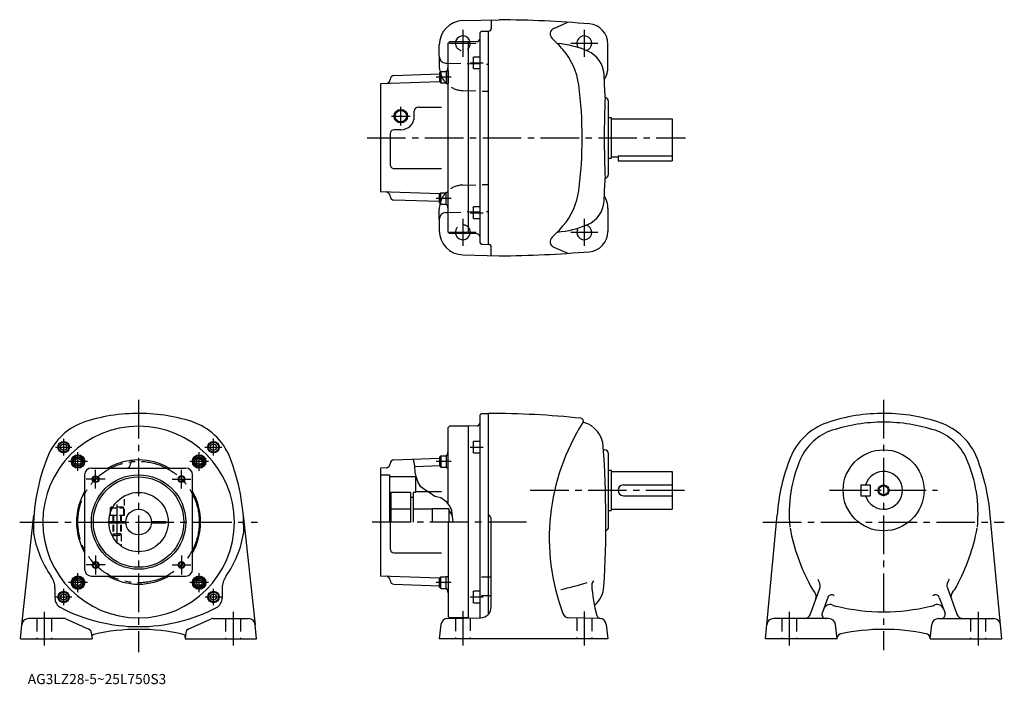
# Model space of a CAD drawing. Extents: x 34 to 764, y 35 to 528.
import ezdxf

# ---------------------------------------------------------------- set-up
doc = ezdxf.new("R2010")
doc.units = 0
doc.header["$LTSCALE"] = 3
doc.header["$MEASUREMENT"] = 0
for name, pattern in [('HIDDEN2', [4.7625, 3.175, -1.5875]), ('sekkei(A2)', [14.2875, 9.525, -1.5875, 1.5875, -1.5875]), ('sekkei_H', [2.38125, 1.5875, -0.79375])]:
    doc.linetypes.add(name, pattern=pattern)
doc.layers.get('0').update_dxf_attribs({"linetype": 'CONTINUOUS'})
for name, color, linetype in [('CENTER', 3, 'sekkei(A2)'), ('HIDS', 1, 'HIDDEN2'), ('HOJO', 4, 'CONTINUOUS')]:
    doc.layers.add(name, color=color, linetype=linetype)
doc.layers.add('TITLE', color=4, linetype='CONTINUOUS', plot=False)
doc.styles.get("Standard").update_dxf_attribs({"font": 'simplex.shx', "bigfont": 'extfont.shx'})

msp = doc.modelspace()

# ---------------------------------------------------------------- linework, layer by layer
for p, q in [((363.01, 526.84), (389.98, 527.54)), ((383.98, 527.39), (383.98, 521.04)), ((430.28, 521.12), (440.85, 525.62)), ((377.42, 518.93), (381.98, 519.04)), ((381.98, 361.04), (381.98, 519.04)), ((351.98, 510.05), (352.98, 511.05)), ((366.98, 511.05), (352.98, 511.05)), ((373.55, 511.27), (366.98, 511.04)), ((366.98, 511.05), (366.98, 369.05)), ((375.48, 516.93), (375.48, 363.16)), ((345.48, 500.42), (345.48, 508.84)), ((351.98, 370.05), (351.98, 510.05)), ((470.48, 492.54), (470.48, 509.49)), ((345.48, 500.42), (345.48, 493.04)), ((370.48, 499.28), (370.78, 499.8)), ((370.48, 499.28), (370.48, 491.82)), ((370.78, 491.3), (370.78, 499.8)), ((375.48, 499.8), (370.78, 499.8)), ((345.68, 488.2), (346.68, 489.2)), ((346.68, 489.2), (350.68, 489.2)), ((346.68, 489.2), (346.68, 480.7)), ((350.35, 495.43), (351.98, 495.38)), ((350.68, 489.55), (350.68, 480.35)), ((350.68, 489.55), (351.98, 489.55)), ((351.98, 489.55), (351.98, 480.35)), ((370.78, 491.3), (370.48, 491.82)), ((370.78, 491.3), (375.48, 491.3)), ((311.87, 486.15), (345.68, 487.33)), ((345.68, 488.2), (345.68, 481.7)), ((345.68, 481.7), (346.68, 480.7)), ((345.8, 481.58), (301.98, 480.05)), ((301.98, 480.05), (301.98, 400.05)), ((346.68, 480.7), (350.68, 480.7)), ((350.68, 480.35), (351.98, 480.35)), ((326.98, 456.05), (326.98, 459.77)), ((329.98, 462.77), (347.15, 462.77)), ((470.98, 413.04), (470.98, 467.04)), ((470.98, 455.04), (472.98, 455.04)), ((472.98, 455.04), (472.98, 425.04)), ((472.98, 454.04), (517.98, 454.04)), ((517.98, 454.04), (517.98, 423.04)), ((316.98, 446.05), (311.98, 446.05)), ((308.98, 443.05), (308.98, 420.32)), ((470.98, 425.04), (472.98, 425.04)), ((472.98, 426.04), (477.98, 426.04)), ((477.98, 426.63), (517.98, 426.63)), ((477.98, 426.63), (477.98, 423.04)), ((311.98, 417.32), (347.15, 417.32)), ((477.98, 423.04), (517.98, 423.04)), ((345.8, 398.51), (301.98, 400.05)), ((345.68, 398.39), (346.68, 399.39)), ((345.68, 391.89), (345.68, 398.39)), ((346.68, 399.39), (350.68, 399.39)), ((346.68, 390.89), (346.68, 399.39)), ((350.68, 390.54), (350.68, 399.74)), ((350.68, 399.74), (351.98, 399.74)), ((351.98, 390.54), (351.98, 399.74)), ((345.68, 392.76), (311.87, 393.94)), ((345.48, 379.67), (345.48, 387.05)), ((345.68, 391.89), (346.68, 390.89)), ((346.68, 390.89), (350.68, 390.89)), ((350.68, 390.54), (351.98, 390.54)), ((370.48, 388.27), (370.78, 388.79)), ((370.48, 388.27), (370.48, 380.81)), ((370.78, 380.29), (370.78, 388.79)), ((375.48, 388.79), (370.78, 388.79)), ((470.48, 387.54), (470.48, 370.6)), ((345.48, 379.67), (345.48, 371.25)), ((350.35, 384.66), (351.98, 384.71)), ((370.78, 380.29), (370.48, 380.81)), ((370.78, 380.29), (375.48, 380.29)), ((352.98, 369.05), (351.98, 370.05)), ((366.98, 369.05), (352.98, 369.05)), ((366.98, 369.05), (355.98, 369.05)), ((373.55, 368.82), (366.98, 369.04)), ((377.42, 361.16), (381.98, 361.04)), ((383.98, 352.7), (383.98, 359.04)), ((430.28, 358.97), (440.85, 354.47)), ((363.01, 353.25), (389.98, 352.54)), ((375.48, 233.73), (375.48, 84.34)), ((377.43, 235.73), (381.98, 235.85)), ((381.98, 87.06), (381.98, 235.85)), ((351.98, 225.35), (352.98, 226.35)), ((366.98, 226.35), (352.98, 226.35)), ((373.55, 226.57), (366.98, 226.35)), ((366.98, 226.35), (366.98, 84.35)), ((351.98, 168.89), (351.98, 225.35)), ((370.48, 214.58), (370.78, 215.1)), ((370.48, 214.58), (370.48, 207.12)), ((370.78, 206.6), (370.78, 215.1)), ((375.48, 215.1), (370.78, 215.1)), ((345.68, 203.5), (346.68, 204.5)), ((346.68, 204.5), (350.68, 204.5)), ((346.68, 204.5), (346.68, 196)), ((350.68, 204.85), (350.68, 195.65)), ((350.68, 204.85), (351.98, 204.85)), ((370.78, 206.6), (370.48, 207.12)), ((370.78, 206.6), (375.48, 206.6)), ((467.19, 208.85), (467.98, 208.85)), ((470.98, 151.85), (470.98, 205.85)), ((77.69, 202.6), (75.69, 201.44)), ((75.69, 201.44), (75.69, 199.05)), ((77.69, 197.9), (75.69, 199.05)), ((77.69, 202.6), (79.69, 201.44)), ((77.69, 197.9), (79.69, 199.05)), ((79.69, 201.44), (79.69, 199.05)), ((116.6, 198.34), (116.6, 198.7)), ((167.5, 202.6), (165.5, 201.44)), ((165.5, 201.44), (165.5, 199.05)), ((167.5, 197.9), (165.5, 199.05)), ((167.5, 202.6), (169.5, 201.44)), ((167.5, 197.9), (169.5, 199.05)), ((169.5, 201.44), (169.5, 199.05)), ((311.87, 201.45), (345.68, 202.63)), ((345.68, 203.5), (345.68, 197)), ((82.6, 190.35), (82.6, 120.35)), ((87.6, 195.35), (157.6, 195.35)), ((162.6, 120.35), (162.6, 190.35)), ((306.08, 195.49), (301.98, 195.35)), ((301.98, 195.35), (301.98, 115.35)), ((301.98, 190.35), (308.48, 190.35)), ((308.48, 190.35), (308.48, 155.35)), ((345.8, 196.88), (327.38, 196.23)), ((327.98, 190.59), (327.98, 177.35)), ((345.68, 197), (346.68, 196)), ((346.68, 196), (350.68, 196)), ((350.68, 195.65), (351.98, 195.65)), ((470.98, 193.85), (472.98, 193.85)), ((472.98, 193.85), (472.98, 163.85)), ((472.98, 192.85), (517.98, 192.85)), ((517.98, 192.85), (517.98, 164.85)), ((327.98, 188.85), (308.48, 188.85)), ((481.98, 182.85), (517.98, 182.85)), ((657.82, 182.85), (664.82, 182.85)), ((657.82, 182.85), (657.82, 174.85)), ((664.82, 182.85), (664.82, 174.85)), ((309.48, 177.35), (309.48, 155.35)), ((324.23, 177.35), (309.48, 177.35)), ((324.23, 177.35), (324.23, 155.35)), ((326.23, 177.35), (326.23, 155.35)), ((327.98, 177.35), (326.23, 177.35)), ((336.86, 177.85), (327.98, 177.85)), ((336.5, 178.06), (347.15, 178.06)), ((326.23, 173.63), (324.23, 173.63)), ((481.98, 174.85), (517.98, 174.85)), ((657.82, 174.85), (664.82, 174.85)), ((324.23, 164.85), (309.48, 164.85)), ((340.48, 164.85), (326.23, 164.85)), ((352.48, 165.1), (340.48, 165.1)), ((340.48, 155.35), (340.48, 165.1)), ((352.48, 165.1), (352.48, 155.35)), ((355.29, 160.29), (352.48, 164.35)), ((470.98, 163.85), (472.98, 163.85)), ((472.98, 164.85), (517.98, 164.85)), ((36.07, 79.31), (45.04, 160.35)), ((100.6, 155.85), (113.11, 155.85)), ((100.6, 154.85), (113.11, 154.85)), ((132.08, 155.85), (142.81, 155.85)), ((132.08, 154.85), (142.81, 154.85)), ((142.81, 155.85), (142.81, 154.85)), ((200.15, 160.35), (209.12, 79.31)), ((308.98, 155.35), (308.98, 135.62)), ((351.98, 155.35), (351.98, 85.35)), ((383.98, 92.35), (383.98, 157.1)), ((587.28, 68.85), (595.82, 160.34)), ((762.36, 68.85), (753.82, 160.34)), ((311.98, 132.63), (347.15, 132.63)), ((77.69, 112.79), (75.69, 111.64)), ((75.69, 111.64), (75.69, 109.25)), ((77.69, 112.79), (79.69, 111.64)), ((79.69, 111.64), (79.69, 109.25)), ((87.6, 115.35), (157.6, 115.35)), ((167.5, 112.79), (165.5, 111.64)), ((165.5, 111.64), (165.5, 109.25)), ((167.5, 112.79), (169.5, 111.64)), ((169.5, 111.64), (169.5, 109.25)), ((345.8, 113.81), (301.98, 115.35)), ((345.68, 113.69), (346.68, 114.69)), ((345.68, 107.19), (345.68, 113.69)), ((346.68, 106.19), (346.68, 114.69)), ((346.68, 114.69), (350.68, 114.69)), ((350.68, 105.84), (350.68, 115.04)), ((350.68, 115.04), (351.98, 115.04)), ((381.11, 114.41), (376.78, 114.41)), ((383.52, 114.41), (382.29, 114.41)), ((60.6, 106.43), (60.6, 99.05)), ((77.69, 108.09), (75.69, 109.25)), ((77.69, 108.09), (79.69, 109.25)), ((167.5, 108.09), (165.5, 109.25)), ((167.5, 108.09), (169.5, 109.25)), ((184.6, 106.43), (184.6, 99.05)), ((311.87, 109.24), (345.68, 108.06)), ((345.68, 107.19), (346.68, 106.19)), ((346.68, 106.19), (350.68, 106.19)), ((350.68, 105.84), (351.98, 105.84)), ((370.48, 103.57), (370.78, 104.09)), ((370.48, 103.57), (370.48, 96.11)), ((370.78, 95.59), (370.78, 104.09)), ((375.48, 104.09), (370.78, 104.09)), ((627.57, 106.52), (620.51, 87.13)), ((722.06, 106.52), (729.12, 87.14)), ((370.78, 95.59), (370.48, 96.11)), ((370.78, 95.59), (375.48, 95.59)), ((381.11, 100.77), (376.78, 100.77)), ((383.56, 100.77), (382.29, 100.77)), ((633.54, 99.54), (629.3, 87.87)), ((716.09, 99.54), (720.34, 87.87)), ((67.46, 83.85), (41.05, 83.85)), ((68.67, 83.59), (85.78, 76.04)), ((159.41, 76.04), (176.52, 83.59)), ((177.73, 83.85), (204.09, 83.85)), ((351.62, 83.92), (376.12, 84.35)), ((351.98, 85.35), (352.98, 84.35)), ((366.98, 84.35), (352.98, 84.35)), ((366.98, 84.35), (369.93, 84.24)), ((464.38, 83.92), (441.65, 84.32)), ((634.14, 83.85), (593.23, 83.85)), ((715.49, 83.85), (756.4, 83.85)), ((35.11, 68.85), (36.07, 79.31)), ((87.55, 73.64), (88.1, 68.85)), ((157.64, 73.64), (157.1, 68.85)), ((210.08, 68.85), (209.12, 79.31)), ((346.74, 79.51), (345.48, 68.85)), ((469.21, 79.51), (470.48, 68.85)), ((640.32, 68.85), (639.11, 79.41)), ((709.32, 68.85), (710.52, 79.41)), ((35.11, 68.85), (88.1, 68.85)), ((157.1, 68.85), (210.08, 68.85)), ((470.48, 68.85), (345.48, 68.85)), ((640.32, 68.85), (587.28, 68.85)), ((709.32, 68.85), (762.36, 68.85))]:
    msp.add_line(p, q)
for centre, radius in [((316.98, 456.05), 4.25), ((67.09, 210.85), 4.25), ((67.09, 210.85), 3.73), ((67.09, 210.85), 2.31), ((178.1, 210.85), 4.25), ((178.1, 210.85), 3.73), ((178.1, 210.85), 2.31), ((77.69, 200.25), 5), ((77.69, 200.25), 4.25), ((167.5, 200.25), 5), ((167.5, 200.25), 4.25), ((674.82, 178.85), 30), ((77.69, 200.25), 3.25), ((167.5, 200.25), 3.25), ((122.6, 155.35), 35), ((90.77, 187.16), 2.05), ((122.6, 155.35), 33.5), ((154.41, 187.17), 2.05), ((122.6, 155.35), 22), ((674.82, 178.85), 3.45), ((122.6, 155.35), 9.5), ((90.78, 123.52), 2.05), ((154.42, 123.53), 2.05), ((77.69, 110.44), 5), ((77.69, 110.44), 4.25), ((77.69, 110.44), 3.25), ((167.5, 110.44), 5), ((167.5, 110.44), 4.25), ((167.5, 110.44), 3.25), ((67.09, 99.84), 4.25), ((67.09, 99.84), 3.73), ((178.1, 99.84), 4.25), ((178.1, 99.84), 3.73), ((67.09, 99.84), 2.31), ((178.1, 99.84), 2.31)]:
    msp.add_circle(centre, radius)
for centre, radius, start, end in [((363.48, 508.84), 18, 91.5, 180.18319), ((381.98, -372.45), 900, 85.23599, 89.4906), ((377.48, 516.93), 2, 91.5, 180), ((381.98, 521.04), 2, 270, 0), ((432.12, 517.01), 4.5, 114.0801, 227.4339), ((455.48, 509.49), 15, 0, 85.23615), ((362.98, 510.04), 5.5, 10.99369, 158.67631), ((373.48, 513.27), 2, 272.00003, 0), ((361.43, 440.04), 100, 40.78701, 47.43372), ((452.98, 510.04), 5.5, 285.50742, 214.82539), ((427.73, 440.04), 70, 66.54904, 85.64853), ((399.29, 472.71), 50, 7.50732, 40.7872), ((447.63, 485.92), 20, 3.37162, 66.54918), ((350.48, 500.42), 5, 180, 268.49921), ((363.48, 493.04), 18, 180, 194.392), ((346.98, 492.38), 5, 325.54602, 0), ((452.48, 492.54), 18, 328.4494, 0), ((305.98, 483.19), 3, 272, 359.63156), ((311.98, 483.15), 3, 92, 179.63156), ((-331.02, 440.04), 800, 2.14761, 3.3714), ((151.43, 440.04), 300, 0, 7.50714), ((1167.77, 440.05), 700, 177.5466, 182.4541), ((467.98, 467.04), 3, 0, 81.63206), ((329.98, 459.77), 3, 89.99979, 179.99979), ((316.98, 456.05), 10, 269.99979, 359.99979), ((311.98, 443.05), 3, 89.99979, 179.99979), ((151.43, 440.04), 300, 352.49286, 0), ((311.98, 420.32), 3, 179.99979, 269.99979), ((-331.02, 440.04), 800, 356.6286, 357.85281), ((467.98, 413.04), 3, 278.36795, 0), ((305.98, 396.9), 3, 0.36844, 88), ((311.98, 396.94), 3, 180.36844, 268), ((399.29, 407.38), 50, 319.2128, 352.49268), ((452.48, 387.54), 18, 0, 31.5506), ((363.48, 387.05), 18, 165.60661, 180), ((346.98, 387.72), 5, 0, 34.45477), ((447.63, 394.17), 20, 293.45084, 356.62839), ((350.48, 379.67), 5, 91.50079, 180), ((361.43, 440.04), 100, 312.56628, 319.21298), ((427.73, 440.04), 70, 274.35147, 293.45096), ((452.98, 370.04), 5.5, 145.17461, 74.49258), ((363.48, 371.25), 18, 179.81681, 268.5), ((362.98, 370.04), 5.5, 201.32369, 349.00607), ((373.48, 366.82), 2, 0, 87.99982), ((432.12, 363.08), 4.5, 132.5661, 245.91991), ((455.48, 370.6), 15, 274.76385, 0), ((377.48, 363.16), 2, 180, 268.5), ((381.98, 359.04), 2, 0, 90), ((381.98, 1252.54), 900, 270.5094, 274.76401), ((122.6, 105.85), 130, 89.56044, 108.8012), ((122.6, 105.85), 130, 71.19986, 89.55969), ((377.48, 233.73), 2, 91.49776, 180), ((381.98, -415.15), 651, 83.95747, 90.00012), ((674.82, 105.85), 130, 89.56044, 108.8012), ((674.82, 105.85), 130, 71.19986, 89.55969), ((122.6, 155.35), 71, 0, 180), ((96.87, 186.86), 45, 107.6216, 158.3436), ((148.32, 186.86), 45, 21.65753, 72.38089), ((373.48, 228.57), 2, 272.00015, 0), ((587.02, 143.35), 160, 147.5622, 200.3997), ((450.29, 230.24), 2, 327.56271, 83.95761), ((452.73, 229.69), 0.5, 167.21021, 253.9436), ((447.06, 209.99), 20, 3.38076, 73.94338), ((647.43, 186.31), 45, 108.8013, 158.67059), ((674.82, 105.85), 123.5, 90, 107.9968), ((674.82, 105.85), 123.5, 72.00317, 90), ((702.21, 186.31), 45, 21.32944, 71.19866), ((648.56, 186.69), 38.5, 107.9971, 156.1767), ((701.08, 186.69), 38.5, 23.82332, 72.00289), ((346.98, 207.68), 5, 325.54557, 0), ((-331.02, 155.35), 800, 356.58227, 4.00107), ((467.98, 205.85), 3, 0, 90), ((192.6, 148.85), 148, 158.34331, 180.4073), ((122.6, 155.35), 46, 60.3925, 119.59184), ((113.6, 198.34), 3, 272.59112, 0), ((119.1, 198.7), 2.5, 94.61499, 180), ((52.6, 148.85), 148, 359.5939, 21.65741), ((305.98, 198.49), 3, 272, 359.63156), ((311.98, 198.45), 3, 92, 179.63156), ((743.37, 148.85), 148, 158.6703, 175.5437), ((704.82, 161.85), 100, 156.17641, 185.8535), ((644.82, 161.85), 100, 354.14755, 23.82356), ((606.26, 148.85), 148, 4.45628, 21.32965), ((87.6, 190.35), 5, 90, 180), ((157.6, 190.35), 5, 0, 90), ((674.82, 178.85), 14, 196.60139, 163.3983), ((481.98, 178.85), 4, 90, 270), ((122.6, 155.35), 46, 150.40816, 209.59184), ((122.6, 155.35), 46, 330.40814, 29.59185), ((378.98, 157.1), 5, 0, 53.13131), ((122.6, 155.35), 71, 180, 0), ((122.6, 160.35), 79, 189.1422, 214.9995), ((122.59, 160.35), 79, 325.00049, 350.86041), ((467.98, 151.85), 3, 288.96469, 0), ((752.82, 178.85), 150, 190.7773, 208.22459), ((596.82, 178.85), 150, 331.77539, 349.2236), ((311.98, 135.63), 3, 180, 270), ((87.6, 120.35), 5, 180, 270), ((157.6, 120.35), 5, 270, 0), ((45.59, 106.43), 15, 0, 34.99948), ((122.6, 155.35), 46, 240.40816, 299.59186), ((199.6, 106.43), 15, 145.0005, 180), ((305.98, 112.2), 3, 0.36844, 88), ((311.98, 112.24), 3, 180.36844, 268), ((394.87, 301.24), 200, 281.74921, 287.51669), ((461.48, 108.92), 3, 121.0964, 182.9534), ((647.09, 122.09), 22.9, 203.57809, 209.7906), ((622.87, 108.23), 5, 340.00018, 29.79061), ((726.76, 108.23), 5, 150.2094, 199.9998), ((702.55, 122.09), 22.9, 330.20938, 336.42186), ((346.98, 103.02), 5, 0, 34.45428), ((558.35, 113.92), 100, 182.9073, 196.19307), ((447.59, 108.85), 20, 310.01361, 356.58249), ((647.09, 122.09), 30, 208.2244, 219.0275), ((619.9, 100.05), 5, 339.9996, 39.02756), ((729.74, 100.05), 5, 140.9724, 200.0004), ((702.55, 122.09), 30, 320.9725, 331.7756), ((68.6, 99.05), 8, 180, 242.5132), ((176.6, 99.05), 8, 297.48685, 0), ((636.36, 98.52), 3, 65.54543, 160), ((647.09, 122.09), 22.9, 245.5457, 247.3779), ((702.55, 122.09), 22.9, 292.62207, 294.45432), ((713.27, 98.52), 3, 19.99997, 114.4546), ((122.6, 202.85), 125, 242.5132, 270), ((122.59, 202.85), 125, 270, 297.48679), ((375.98, 92.35), 8, 271.00021, 0), ((632.12, 86.85), 3, 159.9997, 270), ((635.1, 89.21), 5, 69.98042, 159.9997), ((647.09, 122.09), 30, 249.9803, 256.6379), ((674.82, 238.85), 150, 256.638, 270), ((674.82, 238.85), 150, 270, 283.362), ((702.55, 122.09), 30, 283.36209, 290.01971), ((714.53, 89.21), 5, 20.00031, 110.0196), ((717.52, 86.85), 3, 270, 20.00031), ((41.05, 78.85), 5, 90, 174.709), ((67.46, 80.85), 3, 66.18549, 90), ((177.73, 80.85), 3, 90, 113.8155), ((204.14, 78.85), 5, 5.29103, 90), ((351.71, 78.92), 5, 91.00013, 173.23526), ((441.74, 89.32), 5, 200.3994, 269.00009), ((465.2, 86.87), 3, 196.19307, 263.15173), ((464.24, 78.92), 5, 6.78572, 88.99997), ((593.23, 78.85), 5, 90, 174.66769), ((615.82, 88.85), 5, 270, 340.00008), ((634.14, 78.85), 5, 6.50749, 90), ((715.49, 78.85), 5, 90, 173.49249), ((733.82, 88.85), 5, 199.99989, 270), ((756.4, 78.85), 5, 5.3321, 90), ((84.57, 73.3), 3, 6.5073, 66.18528), ((122.6, -74.15), 150, 77.25636, 102.7439), ((160.62, 73.3), 3, 113.8151, 173.49159), ((674.82, -74.15), 150, 77.82056, 102.244), ((89.96, 70.18), 2, 102.8289, 186.5074), ((155.23, 70.18), 2, 353.49127, 77.17155), ((644.19, 68.61), 4, 96.95708, 169.4585), ((705.44, 68.6), 4, 10.71911, 80.54208)]:
    msp.add_arc(centre, radius, start, end)
at = {"layer": 'CENTER'}
for p, q in [((362.98, 519.98), (362.98, 500.11)), ((452.98, 519.98), (452.98, 500.11)), ((353.04, 510.04), (372.92, 510.04)), ((443.04, 510.04), (462.92, 510.04)), ((368.32, 495.55), (377.9, 495.55)), ((354.32, 484.95), (343.27, 484.95)), ((316.98, 449.05), (316.98, 463.05)), ((309.98, 456.05), (323.98, 456.05)), ((291.98, 440.04), (527.98, 440.04)), ((354.32, 395.14), (343.27, 395.14)), ((362.98, 379.98), (362.98, 360.11)), ((368.32, 384.54), (377.9, 384.54)), ((452.98, 379.98), (452.98, 360.11)), ((353.04, 370.04), (372.92, 370.04)), ((443.04, 370.04), (462.92, 370.04)), ((122.6, 245.85), (122.6, 58.85)), ((674.82, 245.85), (674.82, 60.41)), ((67.09, 204.73), (67.09, 216.97)), ((178.1, 204.58), (178.1, 217.13)), ((60.97, 210.85), (73.21, 210.85)), ((77.7, 193.25), (77.7, 207.25)), ((167.5, 193.25), (167.5, 207.25)), ((171.83, 210.85), (184.38, 210.85)), ((368.32, 210.85), (377.9, 210.85)), ((84.7, 200.25), (70.7, 200.25)), ((174.5, 200.25), (160.5, 200.25)), ((354.32, 200.25), (343.27, 200.25)), ((90.77, 180.16), (90.77, 194.16)), ((154.42, 180.16), (154.42, 194.16)), ((97.77, 187.16), (83.77, 187.16)), ((147.42, 187.16), (161.42, 187.16)), ((412.93, 178.85), (527.98, 178.85)), ((634.82, 178.85), (714.82, 178.85)), ((106.6, 168.27), (106.6, 137.06)), ((34.49, 155.35), (210.7, 155.35)), ((410.02, 155.35), (291.98, 155.35)), ((585.35, 155.35), (764.28, 155.35)), ((90.77, 130.53), (90.77, 116.53)), ((154.42, 130.53), (154.42, 116.53)), ((77.7, 103.45), (77.7, 117.45)), ((97.77, 123.53), (83.77, 123.53)), ((147.42, 123.53), (161.42, 123.53)), ((167.5, 103.45), (167.5, 117.45)), ((84.7, 110.45), (70.7, 110.45)), ((174.5, 110.45), (160.5, 110.45)), ((354.32, 110.44), (343.27, 110.44)), ((67.09, 93.72), (67.09, 105.96)), ((178.1, 93.72), (178.1, 105.96)), ((60.97, 99.84), (73.21, 99.84)), ((171.98, 99.84), (184.22, 99.84)), ((368.32, 99.84), (377.9, 99.84)), ((52.6, 88.85), (52.6, 63.85)), ((192.6, 88.85), (192.6, 63.85)), ((362.98, 89.35), (362.98, 63.85)), ((452.98, 89.12), (452.98, 63.85)), ((604.82, 88.85), (604.82, 63.85)), ((744.82, 88.85), (744.82, 63.85))]:
    msp.add_line(p, q, dxfattribs=at)
msp.add_circle((122.6, 155.35), 45, dxfattribs=at)
at = {"layer": 'HIDS'}
for p, q in [((351.98, 495.38), (381.98, 494.6)), ((363.01, 475.04), (381.98, 474.54)), ((363.01, 405.05), (381.98, 405.54)), ((351.98, 384.71), (381.98, 385.49)), ((47.1, 83.85), (47.1, 68.85)), ((58.1, 83.85), (58.1, 68.85)), ((187.1, 83.85), (187.1, 68.85)), ((198.1, 83.85), (198.1, 68.85)), ((357.48, 84.02), (357.48, 68.85)), ((368.48, 84.22), (368.48, 68.85)), ((447.48, 84.22), (447.48, 68.85)), ((458.48, 84.02), (458.48, 68.85)), ((599.32, 83.85), (599.32, 68.85)), ((610.32, 83.85), (610.32, 68.85)), ((739.32, 83.85), (739.32, 68.85)), ((750.32, 83.85), (750.32, 68.85))]:
    msp.add_line(p, q, dxfattribs=at)
at = {"layer": 'HIDS', "linetype": 'sekkei_H'}
for p, q in [((112.1, 160.35), (112.1, 174.96)), ((101.6, 165.95), (102.29, 166.35)), ((101.6, 165.95), (111.6, 165.95)), ((101.6, 165.95), (101.6, 160.35)), ((110.9, 166.35), (102.29, 166.35)), ((111.6, 165.95), (110.9, 166.35)), ((111.6, 160.35), (111.6, 165.95)), ((101.29, 160.35), (112.1, 160.35)), ((103.6, 160.35), (103.6, 144.25)), ((104.1, 160.35), (104.1, 146.05)), ((109.1, 160.35), (109.1, 146.05)), ((109.6, 160.35), (109.6, 137.6)), ((103.6, 146.55), (106.6, 146.55)), ((103.6, 146.55), (104.8, 145.35)), ((109.6, 146.55), (106.6, 146.55)), ((109.6, 146.55), (108.4, 145.35)), ((104.8, 145.35), (106.6, 145.35)), ((108.4, 145.35), (106.6, 145.35))]:
    msp.add_line(p, q, dxfattribs=at)
at = {"layer": 'HIDS'}
for centre, radius, start, end in [((362.98, 510.04), 5.5, 158.67631, 10.99391), ((363.48, 493.04), 18, 194.392, 268.49918), ((363.48, 387.05), 18, 91.50081, 164.78987), ((362.98, 370.04), 5.5, 349.00607, 201.32369)]:
    msp.add_arc(centre, radius, start, end, dxfattribs=at)
at = {"layer": 'HOJO'}
msp.add_lwpolyline([(355.82, 155.35), (355.38, 159.57), (354.82, 163.94), (353.22, 167.03), (351.15, 170.13), (346.68, 173.22), (342.2, 174.26), (338.85, 176.66), (334.69, 179.14), (331.86, 181.45), (329.94, 184.74), (328.95, 187.53), (328.1, 189.83), (327.68, 192.35), (327.33, 196.86), (326.79, 199.58), (326.44, 201.95)], dxfattribs=at)
for centre, radius in [((316.98, 456.05), 5), ((90.77, 187.16), 2.5), ((154.41, 187.17), 2.5), ((674.82, 178.85), 4), ((90.78, 123.52), 2.5), ((154.42, 123.53), 2.5)]:
    msp.add_circle(centre, radius, dxfattribs=at)

# ---------------------------------------------------------------- texts
at = {"layer": 'TITLE'}
msp.add_text('AG3LZ28-5~25L750S3', height=7.5, dxfattribs=at).set_placement((40.46, 35.27))

doc.saveas('drawing.dxf')
